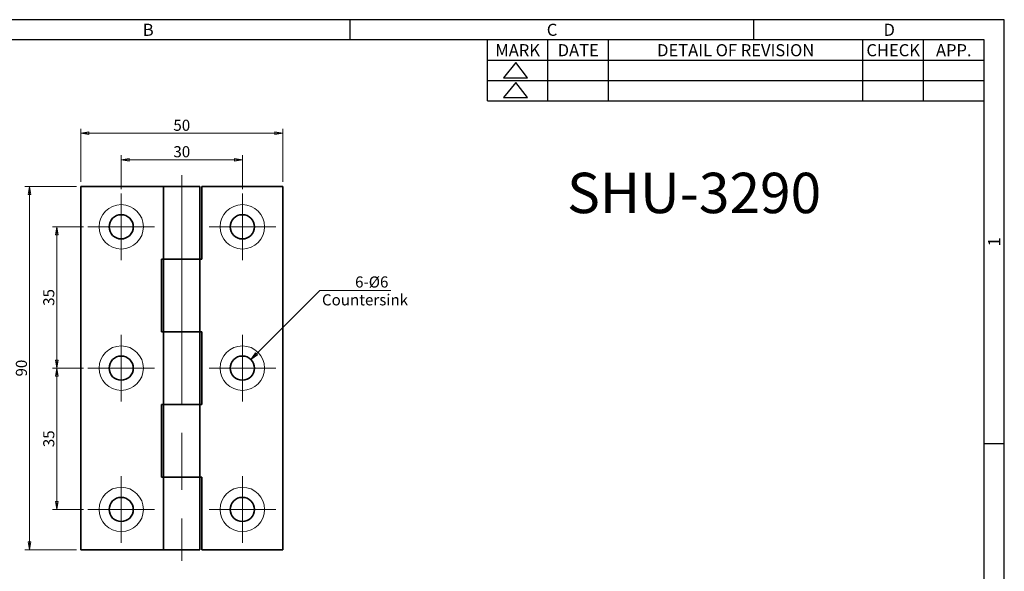
# Model space of a CAD drawing. Extents: x 0 to 367, y 0 to 257.
# Drawn here: x 123 to 367, y 120 to 257 of the extents above; entities that cross this region are included whole.
import ezdxf
from ezdxf.enums import TextEntityAlignment as Align

# ---------------------------------------------------------------- set-up
doc = ezdxf.new("R2010")
doc.units = 0
doc.header["$LTSCALE"] = 10
doc.header["$MEASUREMENT"] = 0
doc.linetypes.add('CHAIN', pattern=[0.3543, 0.2362, -0.0295, 0.0591, -0.0295])
doc.layers.get('0').update_dxf_attribs({"linetype": 'CONTINUOUS'})
doc.layers.get('Defpoints').update_dxf_attribs({"linetype": 'CONTINUOUS'})
for name, color, linetype, lineweight in [('KB_Center', 6, 'CHAIN', 13), ('KB_Continuous_Out', 7, 'CONTINUOUS', 35), ('KB_Continuous_thin', 8, 'CONTINUOUS', 13), ('KB_Dimension', 16, 'CONTINUOUS', 13)]:
    doc.layers.add(name, color=color, linetype=linetype, lineweight=lineweight)
doc.styles.add('KB_dim', font='tahoma.ttf')
doc.styles.get("Standard").update_dxf_attribs({"font": 'BareunDotum1.ttf', "width": 0.8})
doc.styles.add('style1', font='gulim.ttc')
doc.dimstyles.new('KBMT', dxfattribs={"dimscale": 1.1, "dimtxt": 2.5, "dimasz": 1.8, "dimexe": 1, "dimexo": 1, "dimgap": 0.5, "dimtad": 1, "dimtoh": 1, "dimrnd": 1e-08, "dimdsep": 46, "dimtxsty": 'KB_dim', "dimblk": 'Filled-1', "dimcen": 0.09, "dimdle": 10, "dimclrd": 256, "dimclre": 256, "dimclrt": 30, "dimazin": 2, "dimtfac": 1.40208, "dimtmove": 0, "dimatfit": 3, "dimldrblk": 'Filled-1', "dimfxl": 0, "dimtolj": 1, "dimlwd": -1, "dimlwe": -1, "dimarcsym": 0})

# ---------------------------------------------------------------- blocks, each defined once
blk = doc.blocks.new('Filled-1')
at = {"color": 0}
for p, q in [((0, 0), (-1, 0.17)), ((-1, 0.17), (-1, -0.17)), ((-1, 0), (0, 0)), ((-1, -0.17), (0, 0))]:
    blk.add_line(p, q, dxfattribs=at)
at = {"color": 0, "flags": 128}
blk.add_lwpolyline([(-1, -0.17), (0, 0), (-1, 0.17), (-1, -0.17)], dxfattribs=at)
at = {"color": 0}
blk.add_solid([(-1, -0.17), (0, 0), (-1, 0.17), (-1, -0.17)], dxfattribs=at)
blk = doc.blocks.new('*D14')
at = {"layer": 'Defpoints', "color": 0}
for p in [(178.31, 222.32), (148.31, 213.96), (178.31, 213.96)]:
    blk.add_point(p, dxfattribs=at)
at = {"layer": 'KB_Dimension', "color": 6}
for p, q in [((148.31, 215.06), (148.31, 223.42)), ((150.29, 222.32), (176.33, 222.32)), ((178.31, 215.06), (178.31, 223.42))]:
    blk.add_line(p, q, dxfattribs=at)
at = {"layer": 'KB_Dimension', "color": 6, "xscale": 1.979999947547913, "yscale": 1.979999947547913, "zscale": 1.979999947547913, "rotation": 180}
blk.add_blockref('Filled-1', (148.31, 222.32), dxfattribs=at)
at = {"layer": 'KB_Dimension', "color": 6, "xscale": 1.979999947547913, "yscale": 1.979999947547913, "zscale": 1.979999947547913}
blk.add_blockref('Filled-1', (178.31, 222.32), dxfattribs=at)
at = {"layer": 'KB_Dimension', "color": 7, "insert": (163.31, 224.3), "char_height": 2.75, "attachment_point": 5, "style": 'KB_dim'}
blk.add_mtext('\\A1;30', dxfattribs=at)
blk = doc.blocks.new('*D15')
at = {"layer": 'Defpoints', "color": 0}
for p in [(188.31, 228.88), (138.31, 215.71), (188.31, 215.71)]:
    blk.add_point(p, dxfattribs=at)
at = {"layer": 'KB_Dimension', "color": 6}
for p, q in [((138.31, 216.81), (138.31, 229.98)), ((188.31, 216.81), (188.31, 229.98)), ((140.29, 228.88), (186.33, 228.88))]:
    blk.add_line(p, q, dxfattribs=at)
at = {"layer": 'KB_Dimension', "color": 6, "xscale": 1.979999947547913, "yscale": 1.979999947547913, "zscale": 1.979999947547913, "rotation": 180}
blk.add_blockref('Filled-1', (138.31, 228.88), dxfattribs=at)
at = {"layer": 'KB_Dimension', "color": 6, "xscale": 1.979999947547913, "yscale": 1.979999947547913, "zscale": 1.979999947547913}
blk.add_blockref('Filled-1', (188.31, 228.88), dxfattribs=at)
at = {"layer": 'KB_Dimension', "color": 7, "insert": (163.31, 230.86), "char_height": 2.75, "attachment_point": 5, "style": 'KB_dim'}
blk.add_mtext('\\A1;50', dxfattribs=at)
blk = doc.blocks.new('*D16')
at = {"layer": 'Defpoints', "color": 0}
for p in [(140.06, 205.71), (132.35, 170.71), (140.06, 170.71)]:
    blk.add_point(p, dxfattribs=at)
at = {"layer": 'KB_Dimension', "color": 6}
for p, q in [((138.96, 205.71), (131.25, 205.71)), ((132.35, 203.73), (132.35, 172.69)), ((138.96, 170.71), (131.25, 170.71))]:
    blk.add_line(p, q, dxfattribs=at)
at = {"layer": 'KB_Dimension', "color": 6, "xscale": 1.979999947547913, "yscale": 1.979999947547913, "zscale": 1.979999947547913}
for p, rotation in [((132.35, 205.71), 90), ((132.35, 170.71), 270)]:
    blk.add_blockref('Filled-1', p, dxfattribs=dict(at, rotation=rotation))
at = {"layer": 'KB_Dimension', "color": 7, "insert": (130.37, 188.21), "char_height": 2.75, "attachment_point": 5, "rotation": 90, "style": 'KB_dim'}
blk.add_mtext('\\A1;35', dxfattribs=at)
blk = doc.blocks.new('*D17')
at = {"layer": 'Defpoints', "color": 0}
for p in [(140.06, 170.71), (132.35, 135.71), (140.06, 135.71)]:
    blk.add_point(p, dxfattribs=at)
at = {"layer": 'KB_Dimension', "color": 6}
for p, q in [((138.96, 170.71), (131.25, 170.71)), ((132.35, 168.73), (132.35, 137.69)), ((138.96, 135.71), (131.25, 135.71))]:
    blk.add_line(p, q, dxfattribs=at)
at = {"layer": 'KB_Dimension', "color": 6, "xscale": 1.979999947547913, "yscale": 1.979999947547913, "zscale": 1.979999947547913}
for p, rotation in [((132.35, 170.71), 90), ((132.35, 135.71), 270)]:
    blk.add_blockref('Filled-1', p, dxfattribs=dict(at, rotation=rotation))
at = {"layer": 'KB_Dimension', "color": 7, "insert": (130.37, 153.21), "char_height": 2.75, "attachment_point": 5, "rotation": 90, "style": 'KB_dim'}
blk.add_mtext('\\A1;35', dxfattribs=at)
blk = doc.blocks.new('*D18')
at = {"layer": 'Defpoints', "color": 0}
for p in [(125.57, 215.71), (138.31, 215.71), (138.31, 125.71)]:
    blk.add_point(p, dxfattribs=at)
at = {"layer": 'KB_Dimension', "color": 6}
for p, q in [((137.21, 215.71), (124.47, 215.71)), ((125.57, 127.69), (125.57, 213.73)), ((137.21, 125.71), (124.47, 125.71))]:
    blk.add_line(p, q, dxfattribs=at)
at = {"layer": 'KB_Dimension', "color": 6, "xscale": 1.979999947547913, "yscale": 1.979999947547913, "zscale": 1.979999947547913}
for p, rotation in [((125.57, 215.71), 90), ((125.57, 125.71), 270)]:
    blk.add_blockref('Filled-1', p, dxfattribs=dict(at, rotation=rotation))
at = {"layer": 'KB_Dimension', "color": 7, "insert": (123.59, 170.71), "char_height": 2.75, "attachment_point": 5, "rotation": 90, "style": 'KB_dim'}
blk.add_mtext('\\A1;90', dxfattribs=at)
blk = doc.blocks.new('*D19')
at = {"layer": 'Defpoints', "color": 0}
for p in [(180.43, 172.83), (176.19, 168.58)]:
    blk.add_point(p, dxfattribs=at)
at = {"layer": 'KB_Dimension', "color": 6}
for p, q in [((197.52, 189.92), (181.83, 174.23)), ((215.06, 189.92), (197.52, 189.92))]:
    blk.add_line(p, q, dxfattribs=at)
at = {"layer": 'KB_Dimension'}
for p, q in [((178.21, 170.71), (178.41, 170.71)), ((178.31, 170.61), (178.31, 170.8))]:
    blk.add_line(p, q, dxfattribs=at)
at = {"layer": 'KB_Dimension', "color": 6, "xscale": 1.979999947547913, "yscale": 1.979999947547913, "zscale": 1.979999947547913, "rotation": 224.9999999999914}
blk.add_blockref('Filled-1', (180.43, 172.83), dxfattribs=at)
at = {"layer": 'KB_Dimension', "color": 7, "insert": (208.67, 192.04), "char_height": 2.75, "attachment_point": 5, "style": 'KB_dim'}
blk.add_mtext('\\A1;    6-Ø6    ', dxfattribs=at)

msp = doc.modelspace()

# ---------------------------------------------------------------- linework, layer by layer
at = {"color": 3}
for p, q in [((367, 257), (0, 257)), ((205, 252), (205, 257)), ((305, 252), (305, 257)), ((367, 0), (367, 257)), ((362, 252), (5, 252)), ((238.9839, 236.8814), (238.9839, 252)), ((253.9839, 236.8814), (253.9839, 252)), ((362, 5), (362, 252)), ((361.9839, 246.8814), (238.9839, 246.8814)), ((246.049, 246.3788), (242.9609, 242.6134)), ((248.9461, 242.6134), (246.049, 246.3788)), ((242.9609, 242.6134), (248.9461, 242.6134)), ((246.049, 241.4687), (242.9609, 237.7033)), ((248.9461, 237.7033), (246.049, 241.4687)), ((238.9839, 236.8814), (362, 236.8814)), ((242.9609, 237.7033), (248.9461, 237.7033)), ((362, 152), (367, 152))]:
    msp.add_line(p, q, dxfattribs=at)
at = {"color": 5}
for p, q in [((268.9839, 236.8814), (268.9839, 252)), ((331.9839, 236.8814), (331.9839, 252)), ((346.9839, 236.8814), (346.9839, 252)), ((361.9839, 241.8814), (238.9839, 241.8814))]:
    msp.add_line(p, q, dxfattribs=at)
at = {"layer": 'KB_Center', "color": 1, "linetype": 'CHAIN', "ltscale": 23.990969}
for p, q in [((163.3083, 218.4551), (163.3083, 122.9551)), ((148.3083, 178.9551), (148.3083, 162.4551)), ((178.3083, 178.9551), (178.3083, 162.4551)), ((156.5583, 170.7051), (140.0583, 170.7051)), ((186.5583, 170.7051), (170.0583, 170.7051)), ((148.3083, 143.9551), (148.3083, 127.4551)), ((178.3083, 143.9551), (178.3083, 127.4551)), ((156.5583, 135.7051), (140.0583, 135.7051)), ((186.5583, 135.7051), (170.0583, 135.7051))]:
    msp.add_line(p, q, dxfattribs=at)
at = {"layer": 'KB_Center', "linetype": 'CHAIN', "ltscale": 23.990969}
for p, q in [((148.3083, 213.9551), (148.3083, 197.4551)), ((178.3083, 213.9551), (178.3083, 197.4551)), ((156.5583, 205.7051), (140.0583, 205.7051)), ((186.5583, 205.7051), (170.0583, 205.7051))]:
    msp.add_line(p, q, dxfattribs=at)
at = {"layer": 'KB_Continuous_Out'}
for p, q in [((158.8083, 215.7051), (138.3083, 215.7051)), ((138.3083, 215.7051), (138.3083, 125.7051)), ((158.8083, 215.7051), (167.8083, 215.7051)), ((158.8083, 197.7051), (158.8083, 215.7051)), ((167.8083, 215.7051), (167.8083, 197.7051)), ((168.3083, 215.7051), (168.3083, 197.7051)), ((188.3083, 215.7051), (168.3083, 215.7051)), ((188.3083, 125.7051), (188.3083, 215.7051)), ((158.3083, 197.7051), (158.8083, 197.7051)), ((158.3083, 179.7051), (158.3083, 197.7051)), ((167.8083, 197.7051), (158.8083, 197.7051)), ((158.8083, 197.7051), (167.8083, 197.7051)), ((158.8083, 179.7051), (158.8083, 197.7051)), ((168.3083, 197.7051), (167.8083, 197.7051)), ((167.8083, 197.7051), (167.8083, 179.7051)), ((158.8083, 179.7051), (158.3083, 179.7051)), ((158.8083, 179.7051), (167.8083, 179.7051)), ((158.8083, 161.7051), (158.8083, 179.7051)), ((167.8083, 179.7051), (158.8083, 179.7051)), ((167.8083, 179.7051), (167.8083, 161.7051)), ((167.8083, 179.7051), (168.3083, 179.7051)), ((168.3083, 179.7051), (168.3083, 161.7051)), ((158.3083, 161.7051), (158.8083, 161.7051)), ((158.3083, 143.7051), (158.3083, 161.7051)), ((167.8083, 161.7051), (158.8083, 161.7051)), ((158.8083, 161.7051), (167.8083, 161.7051)), ((158.8083, 143.7051), (158.8083, 161.7051)), ((168.3083, 161.7051), (167.8083, 161.7051)), ((167.8083, 161.7051), (167.8083, 143.7051)), ((158.8083, 143.7051), (158.3083, 143.7051)), ((158.8083, 143.7051), (167.8083, 143.7051)), ((158.8083, 125.7051), (158.8083, 143.7051)), ((167.8083, 143.7051), (158.8083, 143.7051)), ((167.8083, 143.7051), (167.8083, 125.7051)), ((167.8083, 143.7051), (168.3083, 143.7051)), ((168.3083, 143.7051), (168.3083, 125.7051)), ((138.3083, 125.7051), (158.8083, 125.7051)), ((167.8083, 125.7051), (158.8083, 125.7051)), ((168.3083, 125.7051), (188.3083, 125.7051))]:
    msp.add_line(p, q, dxfattribs=at)
for centre in [(148.3083, 205.7051), (178.3083, 205.7051), (148.3083, 170.7051), (178.3083, 170.7051), (148.3083, 135.7051), (178.3083, 135.7051)]:
    msp.add_circle(centre, 3, dxfattribs=at)
at = {"layer": 'KB_Continuous_thin'}
for centre in [(148.3083, 205.7051), (178.3083, 205.7051), (148.3083, 170.7051), (178.3083, 170.7051), (148.3083, 135.7051), (178.3083, 135.7051)]:
    msp.add_circle(centre, 5.5, dxfattribs=at)

# ---------------------------------------------------------------- texts
at = {"color": 3, "style": 'style1'}
for s, p in [('C', (255, 254.5)), ('B', (155, 254.5)), ('D', (338.5, 254.5)), ('MARK', (246.4839, 249.4407)), ('DATE', (261.4839, 249.4407)), ('DETAIL OF REVISION', (300.4839, 249.4407)), ('CHECK', (339.4839, 249.4407)), ('APP.', (354.4839, 249.4407))]:
    msp.add_text(s, height=3, dxfattribs=at).set_placement(p, align=Align.MIDDLE_CENTER)
msp.add_text('1', height=3, rotation=90, dxfattribs=at).set_placement((364.5, 202), align=Align.MIDDLE_CENTER)
at = {"insert": (258.7273, 219.0905), "char_height": 10, "width": 74.844438, "attachment_point": 1}
msp.add_mtext('SHU-3290', dxfattribs=at)
at = {"layer": 'KB_Dimension', "color": 7, "insert": (198.0233, 188.9906), "char_height": 2.75, "attachment_point": 1, "style": 'KB_dim'}
msp.add_mtext('Countersink', dxfattribs=at)

# ---------------------------------------------------------------- dimensions: what is measured, and where the dimension line sits
at = {"layer": 'KB_Dimension', "color": 7}
for base, p1, p2, angle, picture, middle in [((188.3083, 228.8759), (138.3083, 215.7051), (188.3083, 215.7051), 180, '*D15', (163.3083, 228.8759)), ((178.3083, 222.3211), (148.3083, 213.9551), (178.3083, 213.9551), 180, '*D14', (163.3083, 222.3211)), ((125.5716, 215.7051), (138.3083, 125.7051), (138.3083, 215.7051), 270, '*D18', (125.5716, 170.7051)), ((132.353, 170.7051), (140.0583, 205.7051), (140.0583, 170.7051), 90, '*D16', (132.353, 188.2051)), ((132.353, 135.7051), (140.0583, 170.7051), (140.0583, 135.7051), 90, '*D17', (132.353, 153.2051))]:
    dim = msp.add_linear_dim(base=base, p1=p1, p2=p2, angle=angle, dimstyle='KBMT', override={"dimtoh": 0, "dimdec": 2, "dimclrd": 6, "dimclre": 6, "dimclrt": 7, "dimtp": 0, "dimtm": 0, "dimtdec": 2, "dimtofl": 0, "dimatfit": 1}, dxfattribs=at)
    dim.commit()
    dim.dimension.update_dxf_attribs({"geometry": picture, "text_midpoint": middle, "dimtype": 160})
at = {"layer": 'KB_Dimension'}
dim = msp.add_diameter_dim_2p(p1=(176.187, 168.5838), p2=(180.4297, 172.8265), text='    6-Ø6    ', dimstyle='KBMT', override={"dimtih": 1, "dimdec": 2, "dimlfac": 1, "dimclrd": 6, "dimclrt": 7, "dimtp": 0, "dimtm": 0, "dimtdec": 2, "dimtofl": 0}, dxfattribs=at)
dim.commit()
dim.dimension.update_dxf_attribs({"geometry": '*D19', "text_midpoint": (208.6696, 189.9183), "dimtype": 163})

doc.saveas('drawing.dxf')
